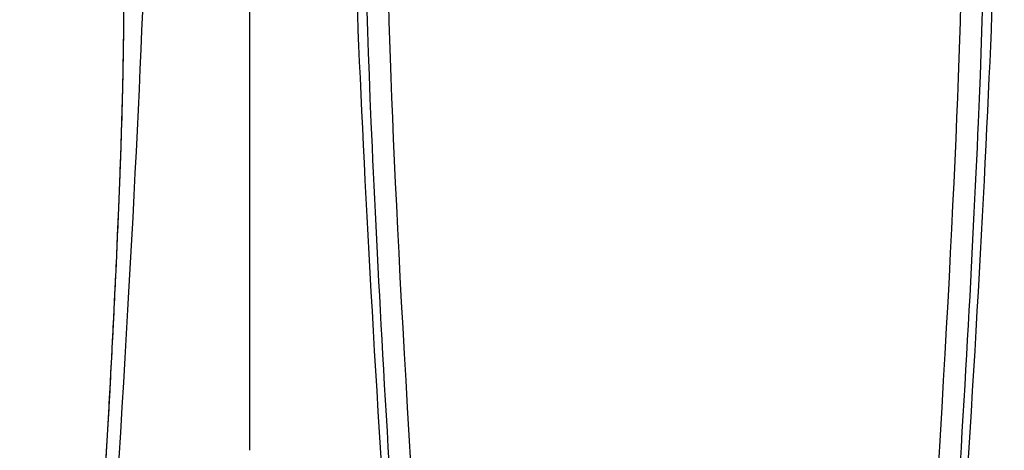
# Model space of a CAD drawing. Units: millimetres. Extents: x -3190 to 5310, y -2735 to 4074.
# Drawn here: x 3295 to 3317, y -416 to -406 of the extents above; entities that cross this region are included whole.
import ezdxf

# ---------------------------------------------------------------- set-up
doc = ezdxf.new("R2010")
doc.units = ezdxf.units.MM
doc.header["$LTSCALE"] = 100
doc.layers.add('SW_Toestellen', color=2, linetype='Continuous')

msp = doc.modelspace()

# ---------------------------------------------------------------- linework, layer by layer
at = {"layer": 'SW_Toestellen'}
msp.add_line((3300.616, -415.826), (3300.616, -396.051), dxfattribs=at)
for centre, major_axis, ratio, start_param, end_param in [((3295.118, -435.606), (3.013, 36.841), 0.031088, 4.50361, 6.865459), ((3306.114, -435.606), (-3.013, 36.841), 0.031088, 5.891261, 7.831783), ((3314.076, -435.606), (3.013, 36.841), 0.031088, 4.734588, 6.67511), ((3306.141, -434.976), (-2.772, 33.9), 0.031088, 6.142107, 7.768908), ((3314.05, -434.976), (2.772, 33.9), 0.031088, 4.797462, 6.423709), ((3306.639, -434.935), (-2.772, 33.4), 0.031547, 6.280567, 7.768832), ((3313.551, -434.935), (2.772, 33.4), 0.031547, 4.797539, 6.285804), ((3295.099, -434.894), (2.527, 30.9), 0.031088, 4.489314, 6.512438)]:
    msp.add_ellipse(centre, major_axis=major_axis, ratio=ratio, start_param=start_param, end_param=end_param, dxfattribs=at)
msp.add_open_spline([(3295.477, -441.807), (3295.512, -441.41), (3295.547, -441.01), (3295.653, -439.798), (3295.724, -438.98), (3295.864, -437.337), (3295.933, -436.512), (3296.069, -434.861), (3296.136, -434.035), (3296.268, -432.387), (3296.333, -431.564), (3296.459, -429.929), (3296.521, -429.116), (3296.642, -427.505), (3296.701, -426.707), (3296.815, -425.13), (3296.87, -424.351), (3296.976, -422.818), (3297.027, -422.065), (3297.125, -420.586), (3297.172, -419.862), (3297.262, -418.447), (3297.304, -417.757), (3297.384, -416.415), (3297.422, -415.763), (3297.492, -414.502), (3297.524, -413.893), (3297.584, -412.721), (3297.612, -412.158), (3297.661, -411.083), (3297.683, -410.57), (3297.721, -409.598), (3297.738, -409.138), (3297.765, -408.276), (3297.776, -407.873), (3297.792, -407.126), (3297.797, -406.782), (3297.801, -406.156), (3297.801, -405.874), (3297.795, -405.375), (3297.789, -405.158), (3297.775, -404.826), (3297.767, -404.699), (3297.751, -404.516), (3297.743, -404.449), (3297.725, -404.327), (3297.712, -404.279), (3297.713, -404.28)], degree=3, knots=[-1.430726, -1.430726, -1.430726, -1.430726, -1.391101, -1.391101, -1.310859, -1.310859, -1.230635, -1.230635, -1.150438, -1.150438, -1.070274, -1.070274, -0.990151, -0.990151, -0.910074, -0.910074, -0.830048, -0.830048, -0.750077, -0.750077, -0.670164, -0.670164, -0.590313, -0.590313, -0.510527, -0.510527, -0.430811, -0.430811, -0.351173, -0.351173, -0.271627, -0.271627, -0.1922, -0.1922, -0.112946, -0.112946, -0.03397, -0.03397, 0.04449, 0.04449, 0.121852, 0.121852, 0.182843, 0.182843, 0.228587, 0.228587, 0.290066, 0.290066, 0.290066, 0.290066], dxfattribs=at)

doc.saveas('drawing.dxf')
